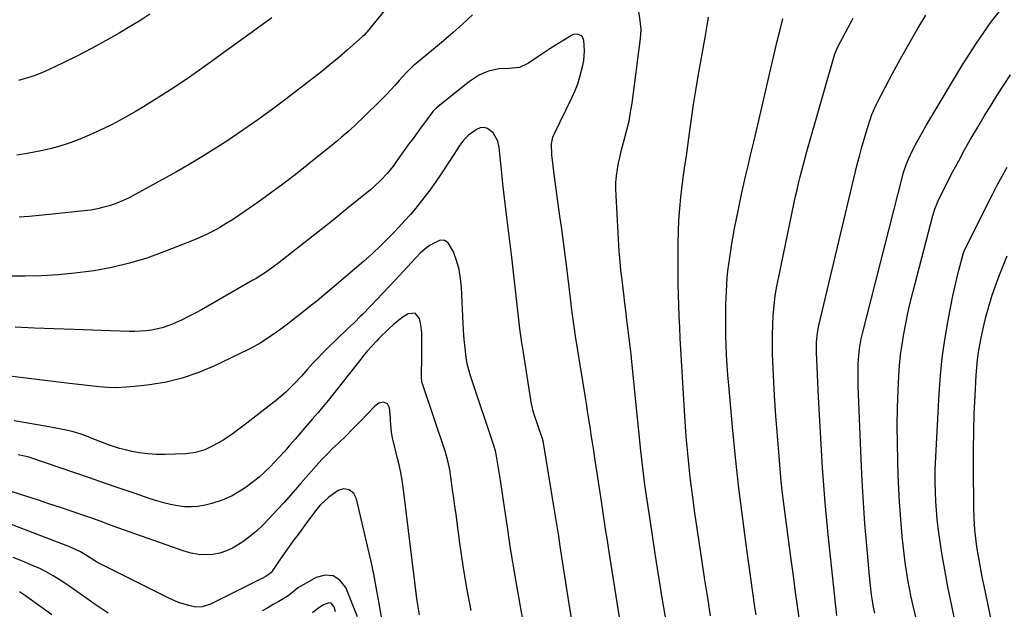
# Model space of a CAD drawing. Units: inches. Extents: x 1895462 to 1900801, y 464269 to 469591.
# Drawn here: x 1896763 to 1897160, y 468689 to 468926 of the extents above; entities that cross this region are included whole.
import ezdxf

# ---------------------------------------------------------------- set-up
doc = ezdxf.new("R2010")
doc.units = ezdxf.units.IN
doc.header["$MEASUREMENT"] = 0
doc.layers.add('7', color=7, linetype='Continuous')
doc.layers.add('8', color=7, linetype='Continuous')

msp = doc.modelspace()

# ---------------------------------------------------------------- linework, layer by layer
at = {"layer": '7', "color": 18}
for points in [[(1897107.47, 468687.02, 1898), (1897106.99, 468689.48, 1898), (1897106.55, 468691.96, 1898), (1897106.18, 468694.45, 1898), (1897105.84, 468696.94, 1898), (1897105.55, 468699.44, 1898), (1897105.3, 468701.94, 1898), (1897104.18, 468714.31, 1898), (1897103.46, 468723.01, 1898), (1897102.83, 468731.71, 1898), (1897102.34, 468740.42, 1898), (1897101.93, 468749.13, 1898), (1897100.78, 468778.53, 1898), (1897100.7, 468783.11, 1898), (1897100.81, 468787.68, 1898), (1897100.98, 468790.9, 1898), (1897101.28, 468793.6, 1898), (1897102.01, 468797.61, 1898), (1897102.63, 468800.26, 1898), (1897118.62, 468863.05, 1898), (1897118.96, 468864.29, 1898), (1897119.71, 468866.76, 1898), (1897120.58, 468869.18, 1898), (1897122.35, 468873.03, 1898), (1897124.42, 468876.94, 1898), (1897126.64, 468880.97, 1898), (1897128.17, 468883.59, 1898), (1897142.87, 468908.05, 1898), (1897148.5, 468916.83, 1898), (1897154.45, 468925.38, 1898), (1897160.89, 468933.57, 1898)], [(1896945.13, 468928.27, 1888), (1896941.3, 468924.69, 1888), (1896937.41, 468921.16, 1888), (1896933.44, 468917.74, 1888), (1896929.41, 468914.37, 1888), (1896922.45, 468908.7, 1888), (1896921.29, 468907.72, 1888), (1896919.1, 468905.61, 1888), (1896918.57, 468905.05, 1888), (1896915.62, 468901.74, 1888), (1896913.87, 468899.81, 1888), (1896912.1, 468897.91, 1888), (1896910.3, 468896.04, 1888), (1896908.47, 468894.19, 1888), (1896901.16, 468886.95, 1888), (1896898.3, 468884.2, 1888), (1896895.38, 468881.52, 1888), (1896892.39, 468878.91, 1888), (1896890.87, 468877.63, 1888), (1896889.33, 468876.38, 1888), (1896878.5, 468867.63, 1888), (1896873.63, 468863.78, 1888), (1896868.71, 468860, 1888), (1896863.72, 468856.31, 1888), (1896858.67, 468852.7, 1888), (1896853.47, 468849.04, 1888), (1896850.97, 468847.33, 1888), (1896848.44, 468845.67, 1888), (1896845.86, 468844.08, 1888), (1896843.26, 468842.53, 1888), (1896840.61, 468841.07, 1888), (1896837.92, 468839.69, 1888), (1896835.17, 468838.44, 1888), (1896832.38, 468837.27, 1888), (1896820.7, 468832.65, 1888), (1896813.82, 468830.21, 1888), (1896806.85, 468828.08, 1888), (1896799.76, 468826.43, 1888), (1896792.58, 468825.1, 1888), (1896791.38, 468824.92, 1888), (1896784.72, 468824.07, 1888), (1896778.05, 468823.43, 1888), (1896771.35, 468823.08, 1888), (1896764.64, 468822.94, 1888), (1896756.37, 468822.95, 1888)], [(1896815.07, 468928.48, 1894), (1896811.42, 468926.15, 1894), (1896807.73, 468923.9, 1894), (1896802.71, 468920.93, 1894), (1896797.15, 468917.75, 1894), (1896791.53, 468914.66, 1894), (1896785.83, 468911.73, 1894), (1896780.08, 468908.89, 1894), (1896774.45, 468906.21, 1894), (1896771.44, 468904.89, 1894), (1896768.39, 468903.68, 1894), (1896765.27, 468902.66, 1894), (1896762.11, 468901.75, 1894)], [(1897023.44, 468683.12, 1888), (1897021.87, 468692.39, 1888), (1897020.35, 468701.66, 1888), (1897018.88, 468710.94, 1888), (1897017.46, 468720.22, 1888), (1897015.36, 468734.29, 1888), (1897014.71, 468738.81, 1888), (1897014.11, 468743.34, 1888), (1897013.57, 468747.88, 1888), (1897013.08, 468752.42, 1888), (1897009.45, 468788.37, 1888), (1897009.12, 468791.51, 1888), (1897008.77, 468794.65, 1888), (1897008.4, 468797.79, 1888), (1897008.02, 468800.93, 1888), (1897007.47, 468805.28, 1888), (1897007.35, 468806.24, 1888), (1897007, 468809.11, 1888), (1897006.53, 468812.95, 1888), (1897006.34, 468814.5, 1888), (1897005.92, 468817.96, 1888), (1897005.49, 468821.42, 1888), (1897005.03, 468825.37, 1888), (1897004.58, 468830.32, 1888), (1897004.41, 468832.81, 1888), (1897003.07, 468855.39, 1888), (1897003.01, 468858.05, 1888), (1897003.06, 468860.71, 1888), (1897003.29, 468863.36, 1888), (1897003.65, 468866.01, 1888), (1897004.14, 468868.63, 1888), (1897004.68, 468871.25, 1888), (1897005.32, 468873.84, 1888), (1897006.56, 468878.31, 1888), (1897007.49, 468881.84, 1888), (1897008.31, 468885.39, 1888), (1897008.98, 468888.98, 1888), (1897009.53, 468892.59, 1888), (1897012.94, 468918.69, 1888), (1897013.16, 468922.33, 1888), (1897012.87, 468925.95, 1888), (1897012.29, 468929.57, 1888)], [(1896864.18, 468927.1, 1892), (1896837.02, 468907.42, 1892), (1896831, 468903.17, 1892), (1896824.91, 468899.03, 1892), (1896818.71, 468895.05, 1892), (1896812.45, 468891.17, 1892), (1896809.53, 468889.42, 1892), (1896804.61, 468886.61, 1892), (1896799.62, 468883.96, 1892), (1896794.51, 468881.53, 1892), (1896789.33, 468879.26, 1892), (1896785.43, 468877.65, 1892), (1896782.11, 468876.39, 1892), (1896778.75, 468875.26, 1892), (1896775.33, 468874.33, 1892), (1896771.87, 468873.53, 1892), (1896768.37, 468872.87, 1892), (1896764.87, 468872.26, 1892), (1896761.35, 468871.74, 1892)], [(1897059.58, 468686.31, 1892), (1897059.12, 468689.53, 1892), (1897055.85, 468712.72, 1892), (1897054.2, 468725.07, 1892), (1897052.67, 468737.42, 1892), (1897051.32, 468749.8, 1892), (1897050.09, 468762.19, 1892), (1897048.56, 468778.91, 1892), (1897048.22, 468782.95, 1892), (1897047.92, 468787, 1892), (1897047.7, 468791.05, 1892), (1897047.52, 468795.1, 1892), (1897047.4, 468799.16, 1892), (1897047.34, 468803.21, 1892), (1897047.36, 468807.27, 1892), (1897047.43, 468811.33, 1892), (1897047.5, 468813.98, 1892), (1897047.61, 468816.74, 1892), (1897047.76, 468819.49, 1892), (1897047.97, 468822.23, 1892), (1897048.24, 468824.98, 1892), (1897048.56, 468827.71, 1892), (1897048.92, 468830.44, 1892), (1897049.33, 468833.17, 1892), (1897049.78, 468835.89, 1892), (1897050.2, 468838.24, 1892), (1897050.91, 468842.13, 1892), (1897051.65, 468846.01, 1892), (1897052.43, 468849.88, 1892), (1897053.43, 468854.58, 1892), (1897054.38, 468858.85, 1892), (1897055.34, 468863.12, 1892), (1897056.33, 468867.38, 1892), (1897057.34, 468871.64, 1892), (1897058.63, 468877.02, 1892), (1897060.28, 468883.96, 1892), (1897061.93, 468890.91, 1892), (1897063.56, 468897.86, 1892), (1897065.17, 468904.82, 1892), (1897068.14, 468917.65, 1892), (1897069.24, 468922.17, 1892), (1897070.39, 468926.66, 1892)], [(1897077.33, 468682.31, 1894), (1897076.42, 468688.88, 1894), (1897075.51, 468695.46, 1894), (1897074.61, 468702.04, 1894), (1897073.71, 468708.62, 1894), (1897071.51, 468724.86, 1894), (1897070.97, 468729.07, 1894), (1897070.47, 468733.29, 1894), (1897070.02, 468737.51, 1894), (1897069.61, 468741.74, 1894), (1897068.84, 468750.31, 1894), (1897068.16, 468758.46, 1894), (1897067.56, 468766.61, 1894), (1897067.06, 468774.77, 1894), (1897066.63, 468782.93, 1894), (1897066.25, 468791.4, 1894), (1897066.14, 468795.33, 1894), (1897066.13, 468799.26, 1894), (1897066.26, 468803.19, 1894), (1897066.48, 468807.12, 1894), (1897066.85, 468811.04, 1894), (1897067.32, 468814.94, 1894), (1897067.95, 468818.82, 1894), (1897068.68, 468822.69, 1894), (1897074.94, 468852.55, 1894), (1897075.5, 468855.15, 1894), (1897076.08, 468857.73, 1894), (1897076.68, 468860.31, 1894), (1897077.31, 468862.89, 1894), (1897077.96, 468865.46, 1894), (1897078.64, 468868.02, 1894), (1897079.33, 468870.58, 1894), (1897080.05, 468873.14, 1894), (1897091.33, 468912.57, 1894), (1897092.48, 468915.39, 1894), (1897098.67, 468926.91, 1894)], [(1897092.13, 468686.02, 1896), (1897088.79, 468717.37, 1896), (1897088.08, 468724.44, 1896), (1897087.43, 468731.51, 1896), (1897086.86, 468738.59, 1896), (1897086.35, 468745.68, 1896), (1897085.9, 468752.77, 1896), (1897085.49, 468759.86, 1896), (1897085.11, 468766.96, 1896), (1897084.77, 468774.05, 1896), (1897083.94, 468792.31, 1896), (1897083.91, 468793.66, 1896), (1897083.95, 468796.35, 1896), (1897084.18, 468799.04, 1896), (1897084.6, 468801.7, 1896), (1897084.88, 468803.02, 1896), (1897100.4, 468867.96, 1896), (1897101.22, 468871.25, 1896), (1897102.12, 468874.52, 1896), (1897105.2, 468884.91, 1896), (1897105.54, 468885.99, 1896), (1897106.3, 468888.14, 1896), (1897108.15, 468892.3, 1896), (1897108.67, 468893.31, 1896), (1897114.59, 468904.56, 1896), (1897117.82, 468910.53, 1896), (1897121.13, 468916.46, 1896), (1897124.57, 468922.32, 1896), (1897128.1, 468928.12, 1896)], [(1897009.04, 468656.39, 1886), (1897000.32, 468711.71, 1886), (1896999.88, 468714.5, 1886), (1896999.44, 468717.28, 1886), (1896999.01, 468720.06, 1886), (1896998.59, 468722.85, 1886), (1896998.16, 468725.63, 1886), (1896997.74, 468728.42, 1886), (1896997.31, 468731.2, 1886), (1896996.89, 468733.99, 1886), (1896994.54, 468749.48, 1886), (1896994.07, 468752.63, 1886), (1896993.58, 468755.79, 1886), (1896993.1, 468758.95, 1886), (1896992.61, 468762.11, 1886), (1896992.12, 468765.26, 1886), (1896991.63, 468768.42, 1886), (1896991.13, 468771.57, 1886), (1896990.63, 468774.73, 1886), (1896986.79, 468798.74, 1886), (1896986.34, 468801.6, 1886), (1896985.92, 468804.47, 1886), (1896985.54, 468807.35, 1886), (1896985.18, 468810.22, 1886), (1896984.83, 468813.1, 1886), (1896984.48, 468815.98, 1886), (1896984.13, 468818.86, 1886), (1896983.78, 468821.74, 1886), (1896983.21, 468826.37, 1886), (1896982.55, 468831.56, 1886), (1896981.88, 468836.75, 1886), (1896981.18, 468841.93, 1886), (1896980.47, 468847.11, 1886), (1896978.23, 468863, 1886), (1896977.67, 468867.39, 1886), (1896977.25, 468871.8, 1886), (1896977, 468876.21, 1886), (1896977.61, 468878.88, 1886), (1896978.15, 468880.14, 1886), (1896985.4, 468895.05, 1886), (1896986.59, 468897.72, 1886), (1896987.65, 468900.43, 1886), (1896988.52, 468903.21, 1886), (1896989.68, 468907.86, 1886), (1896990.03, 468909.81, 1886), (1896990.3, 468913.75, 1886), (1896990.04, 468917.97, 1886), (1896989.49, 468919.4, 1886), (1896988.94, 468919.91, 1886), (1896987.44, 468920.47, 1886), (1896985.87, 468920.31, 1886), (1896985.12, 468919.98, 1886), (1896978.91, 468916.15, 1886), (1896976.42, 468914.58, 1886), (1896973.96, 468912.99, 1886), (1896971.52, 468911.35, 1886), (1896967.8, 468908.77, 1886), (1896964.1, 468907.03, 1886), (1896960.02, 468906.63, 1886), (1896955.8, 468906.52, 1886), (1896951.69, 468905.54, 1886), (1896949.59, 468904.69, 1886), (1896947.65, 468903.74, 1886), (1896944.04, 468901.35, 1886), (1896930.7, 468890.77, 1886), (1896930.5, 468890.61, 1886), (1896930.11, 468890.27, 1886), (1896929.58, 468889.73, 1886), (1896929.25, 468889.33, 1886), (1896926.2, 468885.25, 1886), (1896924.52, 468882.99, 1886), (1896922.86, 468880.73, 1886), (1896921.21, 468878.46, 1886), (1896919.56, 468876.19, 1886), (1896914.27, 468868.8, 1886), (1896913.14, 468867.27, 1886), (1896910.75, 468864.33, 1886), (1896908.18, 468861.54, 1886), (1896905.42, 468858.94, 1886), (1896903.98, 468857.72, 1886), (1896893.87, 468849.51, 1886), (1896888.96, 468845.54, 1886), (1896884.03, 468841.6, 1886), (1896879.08, 468837.69, 1886), (1896874.1, 468833.8, 1886), (1896866.48, 468827.88, 1886), (1896864.1, 468826.1, 1886), (1896861.67, 468824.4, 1886), (1896857.91, 468822.02, 1886), (1896856.63, 468821.27, 1886), (1896835.82, 468809.36, 1886), (1896833.27, 468807.95, 1886), (1896830.69, 468806.59, 1886), (1896828.06, 468805.31, 1886), (1896824.15, 468803.53, 1886), (1896819.99, 468802.02, 1886), (1896815.66, 468801.09, 1886), (1896813.45, 468800.83, 1886), (1896809.01, 468800.59, 1886), (1896806.78, 468800.61, 1886), (1896784.33, 468801.37, 1886), (1896776.43, 468801.67, 1886), (1896768.54, 468801.99, 1886), (1896760.65, 468802.35, 1886)], [(1896985.87, 468680.37, 1884), (1896984.51, 468689.03, 1884), (1896983.14, 468697.69, 1884), (1896980.58, 468714.01, 1884), (1896979.95, 468718.04, 1884), (1896979.31, 468722.07, 1884), (1896978.67, 468726.1, 1884), (1896978.01, 468730.13, 1884), (1896973.85, 468755.68, 1884), (1896973.81, 468755.89, 1884), (1896973.43, 468757.35, 1884), (1896969.98, 468767.55, 1884), (1896969.68, 468768.48, 1884), (1896969.19, 468770.37, 1884), (1896969.1, 468770.85, 1884), (1896969.01, 468771.33, 1884), (1896965.73, 468792.14, 1884), (1896965.01, 468796.92, 1884), (1896964.34, 468801.71, 1884), (1896963.75, 468806.51, 1884), (1896963.21, 468811.32, 1884), (1896962.69, 468816.12, 1884), (1896962.15, 468820.93, 1884), (1896961.59, 468825.73, 1884), (1896961, 468830.53, 1884), (1896958.97, 468846.71, 1884), (1896958.44, 468851.16, 1884), (1896957.92, 468855.62, 1884), (1896957.45, 468860.07, 1884), (1896957, 468864.53, 1884), (1896956.39, 468870.81, 1884), (1896956.25, 468872.13, 1884), (1896955.93, 468874.77, 1884), (1896955.43, 468877.34, 1884), (1896953.5, 468880.62, 1884), (1896951.27, 468882.38, 1884), (1896949.83, 468882.85, 1884), (1896948.33, 468882.67, 1884), (1896946.78, 468882.07, 1884), (1896943.54, 468879.77, 1884), (1896941.68, 468877.89, 1884), (1896940.13, 468875.7, 1884), (1896938.64, 468873.45, 1884), (1896937.9, 468872.32, 1884), (1896932.55, 468864.15, 1884), (1896930.31, 468860.85, 1884), (1896928.01, 468857.61, 1884), (1896925.6, 468854.45, 1884), (1896923.13, 468851.33, 1884), (1896922.33, 468850.37, 1884), (1896920.17, 468847.8, 1884), (1896917.95, 468845.29, 1884), (1896915.67, 468842.83, 1884), (1896913.35, 468840.41, 1884), (1896911.44, 468838.48, 1884), (1896908.08, 468835.17, 1884), (1896904.66, 468831.92, 1884), (1896901.16, 468828.77, 1884), (1896897.61, 468825.67, 1884), (1896889.43, 468818.74, 1884), (1896885.98, 468815.86, 1884), (1896882.52, 468813.01, 1884), (1896879.01, 468810.2, 1884), (1896875.48, 468807.42, 1884), (1896872.64, 468805.21, 1884), (1896870.5, 468803.58, 1884), (1896868.35, 468801.96, 1884), (1896866.19, 468800.38, 1884), (1896864, 468798.81, 1884), (1896861.77, 468797.31, 1884), (1896859.5, 468795.9, 1884), (1896857.16, 468794.59, 1884), (1896854.77, 468793.36, 1884), (1896840.56, 468786.5, 1884), (1896834.41, 468783.9, 1884), (1896828.14, 468781.73, 1884), (1896821.68, 468780.2, 1884), (1896815.1, 468779.09, 1884), (1896808.88, 468778.37, 1884), (1896805.31, 468778.08, 1884), (1896801.74, 468777.93, 1884), (1896798.16, 468778.02, 1884), (1896794.59, 468778.26, 1884), (1896791.02, 468778.64, 1884), (1896787.44, 468779.02, 1884), (1896783.87, 468779.43, 1884), (1896780.31, 468779.86, 1884), (1896744.13, 468784.3, 1884)], [(1897141.51, 468675.93, 1902), (1897136.98, 468697.68, 1902), (1897136.08, 468702.2, 1902), (1897135.25, 468706.73, 1902), (1897134.52, 468711.28, 1902), (1897133.84, 468715.83, 1902), (1897133.07, 468721.43, 1902), (1897132.64, 468724.97, 1902), (1897132.32, 468728.51, 1902), (1897132.08, 468732.07, 1902), (1897131.93, 468735.63, 1902), (1897131.82, 468739.78, 1902), (1897131.81, 468742.36, 1902), (1897131.86, 468744.93, 1902), (1897131.96, 468747.5, 1902), (1897133.41, 468775.65, 1902), (1897133.92, 468782.85, 1902), (1897134.64, 468790.03, 1902), (1897135.64, 468797.17, 1902), (1897136.85, 468804.29, 1902), (1897138.22, 468811.53, 1902), (1897138.92, 468815.01, 1902), (1897139.67, 468818.47, 1902), (1897140.5, 468821.92, 1902), (1897141.38, 468825.35, 1902), (1897143.09, 468831.7, 1902), (1897143.16, 468831.95, 1902), (1897143.48, 468832.95, 1902), (1897143.79, 468833.66, 1902), (1897154.89, 468855.88, 1902), (1897156.81, 468859.6, 1902), (1897158.8, 468863.28, 1902), (1897160.9, 468866.9, 1902)], [(1896971.26, 468652.14, 1882), (1896963.33, 468696.53, 1882), (1896962.37, 468702.06, 1882), (1896961.45, 468707.59, 1882), (1896960.57, 468713.13, 1882), (1896959.72, 468718.68, 1882), (1896959.68, 468718.96, 1882), (1896958.88, 468724.37, 1882), (1896958.07, 468729.77, 1882), (1896957.25, 468735.18, 1882), (1896956.42, 468740.58, 1882), (1896954.93, 468750.26, 1882), (1896954.48, 468752.48, 1882), (1896953.83, 468754.66, 1882), (1896944.78, 468781.46, 1882), (1896944.38, 468782.67, 1882), (1896943.67, 468785.1, 1882), (1896943.05, 468787.56, 1882), (1896942.61, 468790.05, 1882), (1896942.2, 468793.8, 1882), (1896941.96, 468796.31, 1882), (1896941.75, 468798.82, 1882), (1896941.59, 468801.34, 1882), (1896941.45, 468803.85, 1882), (1896940.77, 468818.31, 1882), (1896940.4, 468822, 1882), (1896939.78, 468825.63, 1882), (1896938.77, 468829.17, 1882), (1896937.51, 468832.66, 1882), (1896935.34, 468836.33, 1882), (1896933.88, 468837.29, 1882), (1896932.14, 468837.35, 1882), (1896928.08, 468835.4, 1882), (1896926.04, 468833.85, 1882), (1896924.13, 468832.14, 1882), (1896922.31, 468830.32, 1882), (1896913.89, 468821.21, 1882), (1896911.48, 468818.61, 1882), (1896909.04, 468816.03, 1882), (1896906.59, 468813.46, 1882), (1896904.13, 468810.91, 1882), (1896900.62, 468807.3, 1882), (1896899.9, 468806.57, 1882), (1896897.69, 468804.4, 1882), (1896894.69, 468801.54, 1882), (1896886.7, 468793.89, 1882), (1896885.18, 468792.41, 1882), (1896882.22, 468789.36, 1882), (1896880.78, 468787.79, 1882), (1896878.68, 468785.45, 1882), (1896877.95, 468784.63, 1882), (1896876.16, 468782.55, 1882), (1896873.25, 468779.5, 1882), (1896869.83, 468776.17, 1882), (1896866.2, 468773.1, 1882), (1896854.22, 468763.64, 1882), (1896852.07, 468761.99, 1882), (1896849.89, 468760.39, 1882), (1896847.66, 468758.84, 1882), (1896844.19, 468756.56, 1882), (1896840.76, 468754.57, 1882), (1896837.16, 468752.91, 1882), (1896833.39, 468751.76, 1882), (1896829.49, 468751.28, 1882), (1896821.28, 468751.01, 1882), (1896817.74, 468751.03, 1882), (1896814.22, 468751.23, 1882), (1896810.72, 468751.71, 1882), (1896807.25, 468752.38, 1882), (1896805.28, 468752.83, 1882), (1896802.82, 468753.47, 1882), (1896800.39, 468754.18, 1882), (1896797.99, 468755.01, 1882), (1896795.62, 468755.92, 1882), (1896794.46, 468756.41, 1882), (1896790.9, 468757.82, 1882), (1896787.32, 468759.16, 1882), (1896783.67, 468760.3, 1882), (1896779.95, 468761.14, 1882), (1896774.35, 468762.18, 1882), (1896769.66, 468763.01, 1882), (1896764.96, 468763.79, 1882), (1896760.26, 468764.52, 1882)], [(1897157.49, 468669.6, 1904), (1897151.56, 468698.04, 1904), (1897150.95, 468701.02, 1904), (1897150.36, 468704.01, 1904), (1897149.8, 468707.01, 1904), (1897149.26, 468710.01, 1904), (1897148.63, 468713.76, 1904), (1897148.02, 468718.31, 1904), (1897147.79, 468720.59, 1904), (1897147.47, 468725.17, 1904), (1897147.34, 468729.76, 1904), (1897147.22, 468745.77, 1904), (1897147.24, 468753, 1904), (1897147.34, 468760.23, 1904), (1897147.57, 468767.46, 1904), (1897147.89, 468774.69, 1904), (1897148.32, 468782.92, 1904), (1897148.55, 468786.02, 1904), (1897148.87, 468789.11, 1904), (1897149.3, 468792.19, 1904), (1897149.83, 468795.26, 1904), (1897150.36, 468798.03, 1904), (1897151.26, 468802.28, 1904), (1897152.26, 468806.5, 1904), (1897153.42, 468810.67, 1904), (1897154.68, 468814.83, 1904), (1897156.09, 468818.94, 1904), (1897157.57, 468823.01, 1904), (1897159.17, 468827.05, 1904), (1897160.85, 468831.05, 1904)], [(1896923.83, 468686.35, 1878), (1896923.24, 468689.62, 1878), (1896922.75, 468692.91, 1878), (1896917.66, 468734.6, 1878), (1896917.51, 468735.82, 1878), (1896916.84, 468740.71, 1878), (1896916.14, 468744.41, 1878), (1896915.57, 468746.88, 1878), (1896914.96, 468749.34, 1878), (1896913.13, 468756.59, 1878), (1896912.88, 468757.71, 1878), (1896912.53, 468759.96, 1878), (1896912.17, 468764.53, 1878), (1896912.07, 468765.67, 1878), (1896911.69, 468769.85, 1878), (1896910.93, 468771.39, 1878), (1896909.35, 468772.03, 1878), (1896907.38, 468771.65, 1878), (1896905.73, 468770.51, 1878), (1896899.96, 468764.41, 1878), (1896898.15, 468762.52, 1878), (1896896.31, 468760.66, 1878), (1896894.45, 468758.83, 1878), (1896891.07, 468755.62, 1878), (1896888.77, 468753.41, 1878), (1896886.51, 468751.16, 1878), (1896884.3, 468748.85, 1878), (1896882.16, 468746.49, 1878), (1896875.89, 468739.37, 1878), (1896874.54, 468737.84, 1878), (1896871.86, 468734.77, 1878), (1896869.16, 468731.7, 1878), (1896866.44, 468728.67, 1878), (1896863.06, 468725.01, 1878), (1896860.6, 468722.52, 1878), (1896858.05, 468720.14, 1878), (1896855.35, 468717.92, 1878), (1896852.55, 468715.82, 1878), (1896848.61, 468713.32, 1878), (1896846.01, 468712.09, 1878), (1896843.24, 468711.28, 1878), (1896840.38, 468710.73, 1878), (1896837.46, 468710.6, 1878), (1896834.56, 468710.73, 1878), (1896831.71, 468711.25, 1878), (1896828.89, 468712.03, 1878), (1896804.43, 468720.6, 1878), (1896802.53, 468721.27, 1878), (1896798.74, 468722.66, 1878), (1896794.96, 468724.08, 1878), (1896791.17, 468725.45, 1878), (1896789.26, 468726.11, 1878), (1896783.72, 468728, 1878), (1896779.04, 468729.59, 1878), (1896774.35, 468731.16, 1878), (1896769.66, 468732.71, 1878), (1896764.96, 468734.24, 1878), (1896756.99, 468736.81, 1878)], [(1896908.95, 468682.42, 1876), (1896907.28, 468692.35, 1876), (1896906.35, 468697.53, 1876), (1896905.35, 468702.71, 1876), (1896904.26, 468707.86, 1876), (1896903.09, 468713, 1876), (1896898.33, 468733.18, 1876), (1896897.29, 468735.3, 1876), (1896895.45, 468736.77, 1876), (1896893.21, 468737.21, 1876), (1896891.04, 468736.49, 1876), (1896887.22, 468733.84, 1876), (1896883.77, 468730.6, 1876), (1896882.24, 468728.77, 1876), (1896877.58, 468722.52, 1876), (1896875.24, 468719.34, 1876), (1896872.91, 468716.15, 1876), (1896870.62, 468712.94, 1876), (1896868.34, 468709.71, 1876), (1896864.06, 468703.56, 1876), (1896863.81, 468703.24, 1876), (1896863.22, 468702.68, 1876), (1896861.5, 468701.66, 1876), (1896860.32, 468701.02, 1876), (1896859.72, 468700.72, 1876), (1896840.8, 468691.27, 1876), (1896839.48, 468690.61, 1876), (1896836.11, 468689.55, 1876), (1896833.6, 468689.44, 1876), (1896830.71, 468690.05, 1876), (1896826.63, 468691.32, 1876), (1896822.7, 468693.03, 1876), (1896794.53, 468707.17, 1876), (1896793.56, 468707.68, 1876), (1896789.85, 468709.97, 1876), (1896787.03, 468711.71, 1876), (1896783.02, 468713.63, 1876), (1896758.11, 468723.23, 1876)], [(1896798.22, 468687.05, 1874), (1896795.38, 468688.87, 1874), (1896792.6, 468690.79, 1874), (1896789.61, 468692.95, 1874), (1896786.97, 468694.87, 1874), (1896784.3, 468696.75, 1874), (1896781.6, 468698.59, 1874), (1896778.87, 468700.39, 1874), (1896776.09, 468702.08, 1874), (1896773.25, 468703.67, 1874), (1896770.33, 468705.11, 1874), (1896767.35, 468706.44, 1874), (1896764.4, 468707.68, 1874), (1896759.89, 468709.49, 1874)], [(1896898.85, 468685.59, 1874), (1896894.06, 468697.34, 1874), (1896891.71, 468700.27, 1874), (1896888.99, 468702.11, 1874), (1896885.71, 468702.32, 1874), (1896882.06, 468701.43, 1874), (1896875.06, 468697.37, 1874), (1896874.41, 468696.96, 1874), (1896872, 468695.01, 1874), (1896870.77, 468694.07, 1874), (1896867.05, 468691.79, 1874), (1896864.83, 468690.49, 1874), (1896862.6, 468689.21, 1874), (1896860.35, 468687.97, 1874)], [(1896775.48, 468686.38, 1872), (1896764.93, 468693.99, 1872), (1896762.48, 468695.58, 1872)], [(1896889.9, 468687.5, 1872), (1896889.41, 468689.61, 1872), (1896888.18, 468691.08, 1872), (1896887.29, 468691.21, 1872), (1896885.05, 468690.39, 1872), (1896882.8, 468688.88, 1872), (1896880.68, 468687.16, 1872)]]:
    msp.add_polyline3d(points, dxfattribs=at)
at = {"layer": '8', "color": 18}
for points in [[(1896918.57, 468941.05, 1890), (1896902.57, 468921.32, 1890), (1896902.16, 468920.83, 1890), (1896901.29, 468919.89, 1890), (1896900.82, 468919.46, 1890), (1896894.62, 468914.01, 1890), (1896891.25, 468911.11, 1890), (1896887.84, 468908.25, 1890), (1896884.38, 468905.47, 1890), (1896880.88, 468902.72, 1890), (1896869.42, 468893.92, 1890), (1896864.02, 468889.86, 1890), (1896858.56, 468885.88, 1890), (1896853.01, 468882.02, 1890), (1896847.41, 468878.23, 1890), (1896846.04, 468877.33, 1890), (1896841.05, 468874.12, 1890), (1896836.01, 468870.98, 1890), (1896830.9, 468867.96, 1890), (1896825.74, 468865.02, 1890), (1896809.11, 468855.78, 1890), (1896806.69, 468854.53, 1890), (1896804.23, 468853.37, 1890), (1896801.71, 468852.35, 1890), (1896799.15, 468851.43, 1890), (1896796.54, 468850.67, 1890), (1896793.9, 468850.02, 1890), (1896791.23, 468849.54, 1890), (1896788.53, 468849.18, 1890), (1896774.46, 468847.75, 1890), (1896770.41, 468847.36, 1890), (1896766.35, 468847.02, 1890), (1896762.29, 468846.72, 1890)], [(1897041.23, 468685.96, 1890), (1897040.05, 468693.24, 1890), (1897038.92, 468700.52, 1890), (1897036.73, 468714.96, 1890), (1897036.06, 468719.43, 1890), (1897035.41, 468723.9, 1890), (1897034.77, 468728.38, 1890), (1897034.15, 468732.86, 1890), (1897033.51, 468737.74, 1890), (1897033.01, 468741.83, 1890), (1897032.55, 468745.93, 1890), (1897032.13, 468750.02, 1890), (1897031.76, 468754.12, 1890), (1897031.41, 468758.23, 1890), (1897031.12, 468762.34, 1890), (1897030.85, 468766.45, 1890), (1897029.01, 468797.87, 1890), (1897028.77, 468802.25, 1890), (1897028.57, 468806.63, 1890), (1897028.41, 468811.01, 1890), (1897028.28, 468815.4, 1890), (1897028.19, 468819.78, 1890), (1897028.13, 468824.17, 1890), (1897028.11, 468828.55, 1890), (1897028.11, 468832.94, 1890), (1897028.13, 468836.19, 1890), (1897028.23, 468840.84, 1890), (1897028.44, 468845.49, 1890), (1897028.79, 468850.12, 1890), (1897029.24, 468854.76, 1890), (1897030.02, 468861.53, 1890), (1897030.73, 468866.47, 1890), (1897031.5, 468871.4, 1890), (1897032.72, 468880.5, 1890), (1897033.53, 468886.28, 1890), (1897034.38, 468892.05, 1890), (1897035.3, 468897.82, 1890), (1897036.27, 468903.58, 1890), (1897038.97, 468919.16, 1890), (1897039.68, 468923.21, 1890), (1897040.41, 468927.26, 1890)], [(1897130.69, 468657.55, 1900), (1897122.93, 468690, 1900), (1897122.15, 468693.46, 1900), (1897121.43, 468696.92, 1900), (1897120.79, 468700.4, 1900), (1897120.2, 468703.89, 1900), (1897119.7, 468707.39, 1900), (1897119.24, 468710.9, 1900), (1897118.85, 468714.42, 1900), (1897118.52, 468717.95, 1900), (1897118.22, 468721.38, 1900), (1897117.81, 468726.63, 1900), (1897117.46, 468731.89, 1900), (1897117.17, 468737.15, 1900), (1897116.94, 468742.41, 1900), (1897116.73, 468748.4, 1900), (1897116.56, 468755.53, 1900), (1897116.51, 468762.66, 1900), (1897116.64, 468769.79, 1900), (1897116.89, 468776.92, 1900), (1897117.17, 468782.64, 1900), (1897117.46, 468786.9, 1900), (1897117.86, 468791.14, 1900), (1897118.43, 468795.37, 1900), (1897119.1, 468799.58, 1900), (1897119.91, 468803.78, 1900), (1897120.78, 468807.96, 1900), (1897121.75, 468812.12, 1900), (1897122.78, 468816.26, 1900), (1897130.85, 468847.36, 1900), (1897131.75, 468850.35, 1900), (1897132.96, 468853.23, 1900), (1897136.71, 468860.67, 1900), (1897138.98, 468865.07, 1900), (1897141.29, 468869.44, 1900), (1897143.68, 468873.78, 1900), (1897146.12, 468878.09, 1900), (1897146.35, 468878.49, 1900), (1897148.97, 468882.97, 1900), (1897151.63, 468887.42, 1900), (1897154.35, 468891.83, 1900), (1897157.11, 468896.21, 1900), (1897162.18, 468904.13, 1900)], [(1896944.68, 468688.06, 1880), (1896942.96, 468697.07, 1880), (1896941.47, 468706.13, 1880), (1896940.13, 468715.21, 1880), (1896938.57, 468726.79, 1880), (1896938.11, 468730.11, 1880), (1896937.65, 468733.42, 1880), (1896937.18, 468736.73, 1880), (1896936.7, 468740.04, 1880), (1896936, 468744.84, 1880), (1896935.29, 468748.44, 1880), (1896934.26, 468751.96, 1880), (1896924.99, 468779.48, 1880), (1896924.89, 468779.84, 1880), (1896924.73, 468780.57, 1880), (1896924.62, 468782.08, 1880), (1896924.62, 468782.46, 1880), (1896924.76, 468790.56, 1880), (1896924.78, 468792.04, 1880), (1896924.77, 468795, 1880), (1896924.72, 468799.99, 1880), (1896924.35, 468803.27, 1880), (1896923.82, 468805.82, 1880), (1896922.01, 468807.96, 1880), (1896919.22, 468807.75, 1880), (1896916.87, 468806.21, 1880), (1896913.19, 468803.3, 1880), (1896911.46, 468801.7, 1880), (1896907.43, 468797.7, 1880), (1896906.46, 468796.72, 1880), (1896904.56, 468794.72, 1880), (1896902.72, 468792.66, 1880), (1896900.95, 468790.54, 1880), (1896900.09, 468789.46, 1880), (1896889.05, 468775.32, 1880), (1896887.02, 468772.79, 1880), (1896884.92, 468770.3, 1880), (1896882.79, 468767.84, 1880), (1896880.67, 468765.37, 1880), (1896875.82, 468759.7, 1880), (1896873.66, 468757.21, 1880), (1896871.49, 468754.73, 1880), (1896869.3, 468752.27, 1880), (1896867.09, 468749.82, 1880), (1896865.45, 468748.02, 1880), (1896863.41, 468745.9, 1880), (1896861.3, 468743.85, 1880), (1896859.09, 468741.91, 1880), (1896856.81, 468740.05, 1880), (1896853.85, 468737.83, 1880), (1896852.04, 468736.59, 1880), (1896848.25, 468734.35, 1880), (1896844.26, 468732.53, 1880), (1896840.07, 468731.23, 1880), (1896837.31, 468730.56, 1880), (1896834.54, 468730.08, 1880), (1896831.76, 468729.83, 1880), (1896828.97, 468729.94, 1880), (1896826.17, 468730.28, 1880), (1896823.39, 468730.87, 1880), (1896820.62, 468731.54, 1880), (1896817.89, 468732.32, 1880), (1896815.18, 468733.18, 1880), (1896808.65, 468735.42, 1880), (1896802.69, 468737.45, 1880), (1896796.73, 468739.49, 1880), (1896790.76, 468741.53, 1880), (1896784.8, 468743.57, 1880), (1896766.97, 468749.67, 1880), (1896766.36, 468749.87, 1880), (1896763.87, 468750.52, 1880), (1896762.61, 468750.74, 1880), (1896761.97, 468750.81, 1880)]]:
    msp.add_polyline3d(points, dxfattribs=at)

doc.saveas('drawing.dxf')
